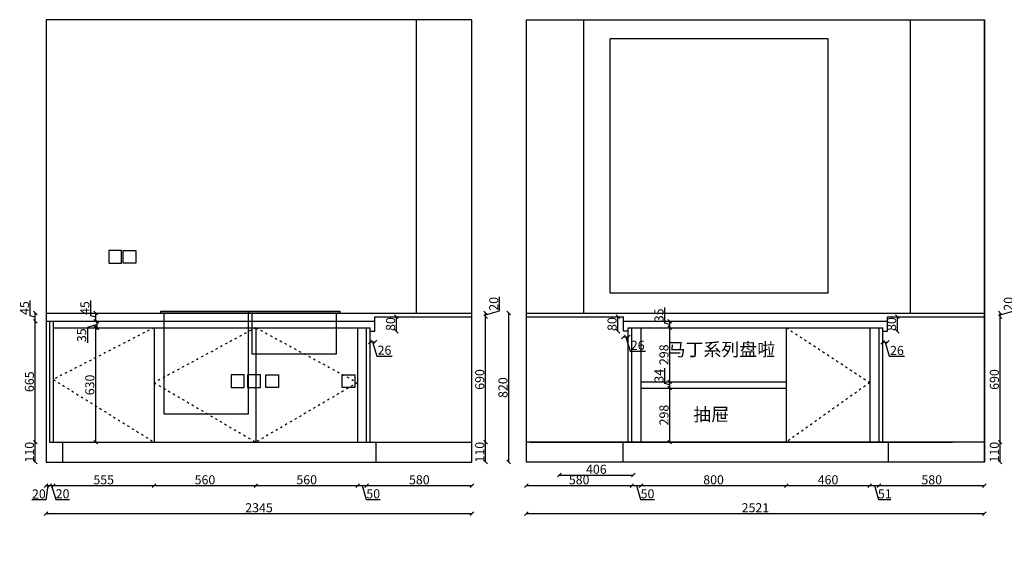
# Model space of a CAD drawing. Units: millimetres. Extents: x 323868 to 332018, y -293238 to -286997.
# Drawn here: x 323868 to 329288, y -290078 to -287191 of the extents above; entities that cross this region are included whole.
import ezdxf

# ---------------------------------------------------------------- set-up
doc = ezdxf.new("R2010")
doc.units = ezdxf.units.MM
doc.linetypes.add('ACAD_ISO03W100', pattern=[30, 12, -18])
doc.styles.get("Standard").update_dxf_attribs({"font": 'txt', "bigfont": 'gbcbig.shx'})
doc.dimstyles.new('111', dxfattribs={"dimtxt": 50, "dimasz": 20, "dimexe": 1.25, "dimexo": 0.625, "dimtad": 1, "dimdec": 0, "dimtxsty": 'Standard', "dimblk": 'OBLIQUE', "dimcen": 2.5, "dimse1": 1, "dimse2": 1, "dimclrd": 30, "dimclrt": 30, "dimadec": 0, "dimazin": 0, "dimtfac": 1, "dimtdec": 0, "dimtmove": 1, "dimatfit": 3, "dimfxl": 1, "dimarcsym": 0})

# ---------------------------------------------------------------- blocks, each defined once
blk = doc.blocks.new('_Oblique')
at = {"color": 0, "linetype": 'ByBlock', "lineweight": -2}
blk.add_line((-0.5, -0.5), (0.5, 0.5), dxfattribs=at)
blk = doc.blocks.new('*D3')
at = {"color": 30, "lineweight": -2, "transparency": 16777216}
blk.add_line((326839.5, -289697.2), (327245.5, -289697.2), dxfattribs=at)
at = {"layer": 'Defpoints', "color": 0, "transparency": 16777216}
for p in [(327245.5, -289697.2), (326839.5, -289754.8), (327245.5, -291225.9)]:
    blk.add_point(p, dxfattribs=at)
at = {"color": 30, "lineweight": -2, "transparency": 16777216, "xscale": 20, "yscale": 20, "zscale": 20, "rotation": 180}
blk.add_blockref('_Oblique', (326839.5, -289697.2), dxfattribs=at)
at = {"color": 30, "lineweight": -2, "transparency": 16777216, "xscale": 20, "yscale": 20, "zscale": 20}
blk.add_blockref('_Oblique', (327245.5, -289697.2), dxfattribs=at)
at = {"color": 30, "transparency": 16777216, "insert": (327042.5, -289671.6), "char_height": 50, "attachment_point": 5}
blk.add_mtext('406', dxfattribs=at)
blk = doc.blocks.new('*D54')
at = {"color": 30, "lineweight": -2, "transparency": 16777216}
blk.add_line((326560.6, -289626), (326560.6, -288806), dxfattribs=at)
at = {"layer": 'Defpoints', "color": 0, "transparency": 16777216}
for p in [(326358, -288806), (326560.6, -288806), (326266.7, -289626)]:
    blk.add_point(p, dxfattribs=at)
at = {"color": 30, "lineweight": -2, "transparency": 16777216, "xscale": 20, "yscale": 20, "zscale": 20}
for p, rotation in [((326560.6, -288806), 90), ((326560.6, -289626), 270)]:
    blk.add_blockref('_Oblique', p, dxfattribs=dict(at, rotation=rotation))
at = {"color": 30, "transparency": 16777216, "insert": (326535, -289216), "char_height": 50, "attachment_point": 5, "rotation": 90}
blk.add_mtext('820', dxfattribs=at)
blk = doc.blocks.new('*D55')
at = {"color": 30, "lineweight": -2, "transparency": 16777216}
for p, q in [((325798, -288964.7), (325824, -288964.7)), ((325811, -288964.7), (325834.2, -289041.9)), ((325834.2, -289041.9), (325918.8, -289041.9))]:
    blk.add_line(p, q, dxfattribs=at)
at = {"layer": 'Defpoints', "color": 0, "transparency": 16777216}
for p in [(325798, -288906), (325824, -288906), (325824, -288964.7)]:
    blk.add_point(p, dxfattribs=at)
at = {"color": 30, "lineweight": -2, "transparency": 16777216, "xscale": 20, "yscale": 20, "zscale": 20, "rotation": 180}
blk.add_blockref('_Oblique', (325798, -288964.7), dxfattribs=at)
at = {"color": 30, "lineweight": -2, "transparency": 16777216, "xscale": 20, "yscale": 20, "zscale": 20}
blk.add_blockref('_Oblique', (325824, -288964.7), dxfattribs=at)
at = {"color": 30, "transparency": 16777216, "insert": (325876.5, -289016.3), "char_height": 50, "attachment_point": 5}
blk.add_mtext('26', dxfattribs=at)
blk = doc.blocks.new('*D56')
at = {"color": 30, "lineweight": -2, "transparency": 16777216}
blk.add_line((325941.5, -288906), (325941.5, -288826), dxfattribs=at)
at = {"layer": 'Defpoints', "color": 0, "transparency": 16777216}
for p in [(325824, -288826), (325941.5, -288826), (325811, -288906)]:
    blk.add_point(p, dxfattribs=at)
at = {"color": 30, "lineweight": -2, "transparency": 16777216, "xscale": 20, "yscale": 20, "zscale": 20}
for p, rotation in [((325941.5, -288826), 90), ((325941.5, -288906), 270)]:
    blk.add_blockref('_Oblique', p, dxfattribs=dict(at, rotation=rotation))
at = {"color": 30, "transparency": 16777216, "insert": (325915.8, -288866), "char_height": 50, "attachment_point": 5, "rotation": 90}
blk.add_mtext('80', dxfattribs=at)
blk = doc.blocks.new('*D57')
at = {"color": 30, "lineweight": -2, "transparency": 16777216}
blk.add_line((326432.8, -289626), (326432.8, -289516), dxfattribs=at)
at = {"layer": 'Defpoints', "color": 0, "transparency": 16777216}
for p in [(326338.9, -289516), (326432.8, -289516), (326338.9, -289626)]:
    blk.add_point(p, dxfattribs=at)
at = {"color": 30, "lineweight": -2, "transparency": 16777216, "xscale": 20, "yscale": 20, "zscale": 20}
for p, rotation in [((326432.8, -289516), 90), ((326432.8, -289626), 270)]:
    blk.add_blockref('_Oblique', p, dxfattribs=dict(at, rotation=rotation))
at = {"color": 30, "transparency": 16777216, "insert": (326407.2, -289571), "char_height": 50, "attachment_point": 5, "rotation": 90}
blk.add_mtext('110', dxfattribs=at)
blk = doc.blocks.new('*D58')
at = {"color": 30, "lineweight": -2, "transparency": 16777216}
blk.add_line((326432.8, -289516), (326432.8, -288826), dxfattribs=at)
at = {"layer": 'Defpoints', "color": 0, "transparency": 16777216}
for p in [(326358, -288826), (326432.8, -288826), (326358, -289516)]:
    blk.add_point(p, dxfattribs=at)
at = {"color": 30, "lineweight": -2, "transparency": 16777216, "xscale": 20, "yscale": 20, "zscale": 20}
for p, rotation in [((326432.8, -288826), 90), ((326432.8, -289516), 270)]:
    blk.add_blockref('_Oblique', p, dxfattribs=dict(at, rotation=rotation))
at = {"color": 30, "transparency": 16777216, "insert": (326407.2, -289171), "char_height": 50, "attachment_point": 5, "rotation": 90}
blk.add_mtext('690', dxfattribs=at)
blk = doc.blocks.new('*D59')
at = {"color": 30, "lineweight": -2, "transparency": 16777216}
for p, q in [((326510, -288792.8), (326510, -288716.6)), ((326432.8, -288816), (326510, -288792.8)), ((326432.8, -288826), (326432.8, -288806))]:
    blk.add_line(p, q, dxfattribs=at)
at = {"layer": 'Defpoints', "color": 0, "transparency": 16777216}
for p in [(326358, -288806), (326358, -288826), (326432.8, -288806)]:
    blk.add_point(p, dxfattribs=at)
at = {"color": 30, "lineweight": -2, "transparency": 16777216, "xscale": 20, "yscale": 20, "zscale": 20}
for p, rotation in [((326432.8, -288806), 90), ((326432.8, -288826), 270)]:
    blk.add_blockref('_Oblique', p, dxfattribs=dict(at, rotation=rotation))
at = {"color": 30, "transparency": 16777216, "insert": (326484.4, -288754.7), "char_height": 50, "attachment_point": 5, "rotation": 90}
blk.add_mtext('20', dxfattribs=at)
blk = doc.blocks.new('*D60')
at = {"color": 30, "lineweight": -2, "transparency": 16777216}
blk.add_line((323953.7, -289626), (323953.7, -289516), dxfattribs=at)
at = {"layer": 'Defpoints', "color": 0, "transparency": 16777216}
for p in [(323953.7, -289516), (324103, -289516), (324059.8, -289626)]:
    blk.add_point(p, dxfattribs=at)
at = {"color": 30, "lineweight": -2, "transparency": 16777216, "xscale": 20, "yscale": 20, "zscale": 20}
for p, rotation in [((323953.7, -289516), 90), ((323953.7, -289626), 270)]:
    blk.add_blockref('_Oblique', p, dxfattribs=dict(at, rotation=rotation))
at = {"color": 30, "transparency": 16777216, "insert": (323928.1, -289571), "char_height": 50, "attachment_point": 5, "rotation": 90}
blk.add_mtext('110', dxfattribs=at)
blk = doc.blocks.new('*D61')
at = {"color": 30, "lineweight": -2, "transparency": 16777216}
blk.add_line((323953.7, -289516), (323953.7, -288851), dxfattribs=at)
at = {"layer": 'Defpoints', "color": 0, "transparency": 16777216}
for p in [(323953.7, -288851), (324033, -288851), (324103, -289516)]:
    blk.add_point(p, dxfattribs=at)
at = {"color": 30, "lineweight": -2, "transparency": 16777216, "xscale": 20, "yscale": 20, "zscale": 20}
for p, rotation in [((323953.7, -288851), 90), ((323953.7, -289516), 270)]:
    blk.add_blockref('_Oblique', p, dxfattribs=dict(at, rotation=rotation))
at = {"color": 30, "transparency": 16777216, "insert": (323928.1, -289183.5), "char_height": 50, "attachment_point": 5, "rotation": 90}
blk.add_mtext('665', dxfattribs=at)
blk = doc.blocks.new('*D62')
at = {"color": 30, "lineweight": -2, "transparency": 16777216}
for p, q in [((323926.6, -288820.3), (323926.6, -288735.8)), ((323953.7, -288828.5), (323926.6, -288820.3)), ((323953.7, -288851), (323953.7, -288806))]:
    blk.add_line(p, q, dxfattribs=at)
at = {"layer": 'Defpoints', "color": 0, "transparency": 16777216}
for p in [(323953.7, -288806), (324036.4, -288806), (324033, -288851)]:
    blk.add_point(p, dxfattribs=at)
at = {"color": 30, "lineweight": -2, "transparency": 16777216, "xscale": 20, "yscale": 20, "zscale": 20}
for p, rotation in [((323953.7, -288806), 90), ((323953.7, -288851), 270)]:
    blk.add_blockref('_Oblique', p, dxfattribs=dict(at, rotation=rotation))
at = {"color": 30, "transparency": 16777216, "insert": (323900.9, -288778.1), "char_height": 50, "attachment_point": 5, "rotation": 90}
blk.add_mtext('45', dxfattribs=at)
blk = doc.blocks.new('*D63')
at = {"color": 30, "lineweight": -2, "transparency": 16777216}
blk.add_line((329265.5, -289626), (329265.5, -289516), dxfattribs=at)
at = {"layer": 'Defpoints', "color": 0, "transparency": 16777216}
for p in [(329107.3, -289516), (329265.5, -289516), (329107.3, -289626)]:
    blk.add_point(p, dxfattribs=at)
at = {"color": 30, "lineweight": -2, "transparency": 16777216, "xscale": 20, "yscale": 20, "zscale": 20}
for p, rotation in [((329265.5, -289516), 90), ((329265.5, -289626), 270)]:
    blk.add_blockref('_Oblique', p, dxfattribs=dict(at, rotation=rotation))
at = {"color": 30, "transparency": 16777216, "insert": (329239.8, -289571), "char_height": 50, "attachment_point": 5, "rotation": 90}
blk.add_mtext('110', dxfattribs=at)
blk = doc.blocks.new('*D64')
at = {"color": 30, "lineweight": -2, "transparency": 16777216}
blk.add_line((329265.5, -289516), (329265.5, -288826), dxfattribs=at)
at = {"layer": 'Defpoints', "color": 0, "transparency": 16777216}
for p in [(329178.8, -288826), (329265.5, -288826), (329178.8, -289516)]:
    blk.add_point(p, dxfattribs=at)
at = {"color": 30, "lineweight": -2, "transparency": 16777216, "xscale": 20, "yscale": 20, "zscale": 20}
for p, rotation in [((329265.5, -288826), 90), ((329265.5, -289516), 270)]:
    blk.add_blockref('_Oblique', p, dxfattribs=dict(at, rotation=rotation))
at = {"color": 30, "transparency": 16777216, "insert": (329239.8, -289171), "char_height": 50, "attachment_point": 5, "rotation": 90}
blk.add_mtext('690', dxfattribs=at)
blk = doc.blocks.new('*D65')
at = {"color": 30, "lineweight": -2, "transparency": 16777216}
for p, q in [((329342.7, -288792.8), (329342.7, -288716.6)), ((329265.5, -288816), (329342.7, -288792.8)), ((329265.5, -288826), (329265.5, -288806))]:
    blk.add_line(p, q, dxfattribs=at)
at = {"layer": 'Defpoints', "color": 0, "transparency": 16777216}
for p in [(329178.8, -288806), (329178.8, -288826), (329265.5, -288806)]:
    blk.add_point(p, dxfattribs=at)
at = {"color": 30, "lineweight": -2, "transparency": 16777216, "xscale": 20, "yscale": 20, "zscale": 20}
for p, rotation in [((329265.5, -288806), 90), ((329265.5, -288826), 270)]:
    blk.add_blockref('_Oblique', p, dxfattribs=dict(at, rotation=rotation))
at = {"color": 30, "transparency": 16777216, "insert": (329317, -288754.7), "char_height": 50, "attachment_point": 5, "rotation": 90}
blk.add_mtext('20', dxfattribs=at)
blk = doc.blocks.new('*D66')
at = {"color": 30, "lineweight": -2, "transparency": 16777216}
for p, q in [((327217.8, -288937.9), (327191.8, -288937.9)), ((327204.8, -288937.9), (327228, -289015.1)), ((327228, -289015.1), (327312.5, -289015.1))]:
    blk.add_line(p, q, dxfattribs=at)
at = {"layer": 'Defpoints', "color": 0, "transparency": 16777216}
for p in [(327191.8, -288906), (327191.8, -288937.9), (327217.8, -288906)]:
    blk.add_point(p, dxfattribs=at)
at = {"color": 30, "lineweight": -2, "transparency": 16777216, "xscale": 20, "yscale": 20, "zscale": 20, "rotation": 180}
blk.add_blockref('_Oblique', (327191.8, -288937.9), dxfattribs=at)
at = {"color": 30, "lineweight": -2, "transparency": 16777216, "xscale": 20, "yscale": 20, "zscale": 20}
blk.add_blockref('_Oblique', (327217.8, -288937.9), dxfattribs=at)
at = {"color": 30, "transparency": 16777216, "insert": (327270.3, -288989.4), "char_height": 50, "attachment_point": 5}
blk.add_mtext('26', dxfattribs=at)
blk = doc.blocks.new('*D67')
at = {"color": 30, "lineweight": -2, "transparency": 16777216}
blk.add_line((327161.1, -288906), (327161.1, -288826), dxfattribs=at)
at = {"layer": 'Defpoints', "color": 0, "transparency": 16777216}
for p in [(327161.1, -288826), (327179, -288826), (327198.6, -288906)]:
    blk.add_point(p, dxfattribs=at)
at = {"color": 30, "lineweight": -2, "transparency": 16777216, "xscale": 20, "yscale": 20, "zscale": 20}
for p, rotation in [((327161.1, -288826), 90), ((327161.1, -288906), 270)]:
    blk.add_blockref('_Oblique', p, dxfattribs=dict(at, rotation=rotation))
at = {"color": 30, "transparency": 16777216, "insert": (327135.5, -288866), "char_height": 50, "attachment_point": 5, "rotation": 90}
blk.add_mtext('80', dxfattribs=at)
blk = doc.blocks.new('*D68')
at = {"color": 30, "lineweight": -2, "transparency": 16777216}
blk.add_line((329390.4, -289626), (329390.4, -288806), dxfattribs=at)
at = {"layer": 'Defpoints', "color": 0, "transparency": 16777216}
for p in [(329107.3, -288806), (329390.4, -288806), (329107.3, -289626)]:
    blk.add_point(p, dxfattribs=at)
at = {"color": 30, "lineweight": -2, "transparency": 16777216, "xscale": 20, "yscale": 20, "zscale": 20}
for p, rotation in [((329390.4, -288806), 90), ((329390.4, -289626), 270)]:
    blk.add_blockref('_Oblique', p, dxfattribs=dict(at, rotation=rotation))
at = {"color": 30, "transparency": 16777216, "insert": (329364.7, -289216), "char_height": 50, "attachment_point": 5, "rotation": 90}
blk.add_mtext('820', dxfattribs=at)
blk = doc.blocks.new('*D71')
at = {"color": 30, "lineweight": -2, "transparency": 16777216}
for p, q in [((324023, -289755.3), (324012, -289833.4)), ((324013, -289755.3), (324033, -289755.3)), ((324012, -289833.4), (323935.8, -289833.4))]:
    blk.add_line(p, q, dxfattribs=at)
at = {"layer": 'Defpoints', "color": 0, "transparency": 16777216}
for p in [(324013, -289492.5), (324033, -289492.5), (324033, -289755.3)]:
    blk.add_point(p, dxfattribs=at)
at = {"color": 30, "lineweight": -2, "transparency": 16777216, "xscale": 20, "yscale": 20, "zscale": 20, "rotation": 180}
blk.add_blockref('_Oblique', (324013, -289755.3), dxfattribs=at)
at = {"color": 30, "lineweight": -2, "transparency": 16777216, "xscale": 20, "yscale": 20, "zscale": 20}
blk.add_blockref('_Oblique', (324033, -289755.3), dxfattribs=at)
at = {"color": 30, "transparency": 16777216, "insert": (323973.9, -289807.7), "char_height": 50, "attachment_point": 5}
blk.add_mtext('20', dxfattribs=at)
blk = doc.blocks.new('*D72')
at = {"color": 30, "lineweight": -2, "transparency": 16777216}
for p, q in [((324033, -289755.3), (324053, -289755.3)), ((324043, -289755.3), (324066.2, -289832.4)), ((324066.2, -289832.4), (324142.4, -289832.4))]:
    blk.add_line(p, q, dxfattribs=at)
at = {"layer": 'Defpoints', "color": 0, "transparency": 16777216}
for p in [(324033, -289516), (324053, -289516), (324053, -289755.3)]:
    blk.add_point(p, dxfattribs=at)
at = {"color": 30, "lineweight": -2, "transparency": 16777216, "xscale": 20, "yscale": 20, "zscale": 20, "rotation": 180}
blk.add_blockref('_Oblique', (324033, -289755.3), dxfattribs=at)
at = {"color": 30, "lineweight": -2, "transparency": 16777216, "xscale": 20, "yscale": 20, "zscale": 20}
blk.add_blockref('_Oblique', (324053, -289755.3), dxfattribs=at)
at = {"color": 30, "transparency": 16777216, "insert": (324104.3, -289806.8), "char_height": 50, "attachment_point": 5}
blk.add_mtext('20', dxfattribs=at)
blk = doc.blocks.new('*D73')
at = {"color": 30, "lineweight": -2, "transparency": 16777216}
blk.add_line((324053, -289755.3), (324608, -289755.3), dxfattribs=at)
at = {"layer": 'Defpoints', "color": 0, "transparency": 16777216}
for p in [(324053, -289516), (324608, -289516), (324608, -289755.3)]:
    blk.add_point(p, dxfattribs=at)
at = {"color": 30, "lineweight": -2, "transparency": 16777216, "xscale": 20, "yscale": 20, "zscale": 20, "rotation": 180}
blk.add_blockref('_Oblique', (324053, -289755.3), dxfattribs=at)
at = {"color": 30, "lineweight": -2, "transparency": 16777216, "xscale": 20, "yscale": 20, "zscale": 20}
blk.add_blockref('_Oblique', (324608, -289755.3), dxfattribs=at)
at = {"color": 30, "transparency": 16777216, "insert": (324330.5, -289729.6), "char_height": 50, "attachment_point": 5}
blk.add_mtext('555', dxfattribs=at)
blk = doc.blocks.new('*D74')
at = {"color": 30, "lineweight": -2, "transparency": 16777216}
blk.add_line((324608, -289755.3), (325168, -289755.3), dxfattribs=at)
at = {"layer": 'Defpoints', "color": 0, "transparency": 16777216}
for p in [(324608, -289516), (325168, -289516), (325168, -289755.3)]:
    blk.add_point(p, dxfattribs=at)
at = {"color": 30, "lineweight": -2, "transparency": 16777216, "xscale": 20, "yscale": 20, "zscale": 20, "rotation": 180}
blk.add_blockref('_Oblique', (324608, -289755.3), dxfattribs=at)
at = {"color": 30, "lineweight": -2, "transparency": 16777216, "xscale": 20, "yscale": 20, "zscale": 20}
blk.add_blockref('_Oblique', (325168, -289755.3), dxfattribs=at)
at = {"color": 30, "transparency": 16777216, "insert": (324888, -289729.6), "char_height": 50, "attachment_point": 5}
blk.add_mtext('560', dxfattribs=at)
blk = doc.blocks.new('*D75')
at = {"color": 30, "lineweight": -2, "transparency": 16777216}
blk.add_line((325168, -289755.3), (325728, -289755.3), dxfattribs=at)
at = {"layer": 'Defpoints', "color": 0, "transparency": 16777216}
for p in [(325168, -289516), (325728, -289516), (325728, -289755.3)]:
    blk.add_point(p, dxfattribs=at)
at = {"color": 30, "lineweight": -2, "transparency": 16777216, "xscale": 20, "yscale": 20, "zscale": 20, "rotation": 180}
blk.add_blockref('_Oblique', (325168, -289755.3), dxfattribs=at)
at = {"color": 30, "lineweight": -2, "transparency": 16777216, "xscale": 20, "yscale": 20, "zscale": 20}
blk.add_blockref('_Oblique', (325728, -289755.3), dxfattribs=at)
at = {"color": 30, "transparency": 16777216, "insert": (325448, -289729.6), "char_height": 50, "attachment_point": 5}
blk.add_mtext('560', dxfattribs=at)
blk = doc.blocks.new('*D76')
at = {"color": 30, "lineweight": -2, "transparency": 16777216}
for p, q in [((325728, -289755.3), (325778, -289755.3)), ((325753, -289755.3), (325776.2, -289832.4)), ((325776.2, -289832.4), (325852.4, -289832.4))]:
    blk.add_line(p, q, dxfattribs=at)
at = {"layer": 'Defpoints', "color": 0, "transparency": 16777216}
for p in [(325728, -289516), (325778, -289516), (325778, -289755.3)]:
    blk.add_point(p, dxfattribs=at)
at = {"color": 30, "lineweight": -2, "transparency": 16777216, "xscale": 20, "yscale": 20, "zscale": 20, "rotation": 180}
blk.add_blockref('_Oblique', (325728, -289755.3), dxfattribs=at)
at = {"color": 30, "lineweight": -2, "transparency": 16777216, "xscale": 20, "yscale": 20, "zscale": 20}
blk.add_blockref('_Oblique', (325778, -289755.3), dxfattribs=at)
at = {"color": 30, "transparency": 16777216, "insert": (325814.3, -289806.8), "char_height": 50, "attachment_point": 5}
blk.add_mtext('50', dxfattribs=at)
blk = doc.blocks.new('*D77')
at = {"color": 30, "lineweight": -2, "transparency": 16777216}
blk.add_line((325778, -289755.3), (326358, -289755.3), dxfattribs=at)
at = {"layer": 'Defpoints', "color": 0, "transparency": 16777216}
for p in [(325778, -289516), (326358, -289516), (326358, -289755.3)]:
    blk.add_point(p, dxfattribs=at)
at = {"color": 30, "lineweight": -2, "transparency": 16777216, "xscale": 20, "yscale": 20, "zscale": 20, "rotation": 180}
blk.add_blockref('_Oblique', (325778, -289755.3), dxfattribs=at)
at = {"color": 30, "lineweight": -2, "transparency": 16777216, "xscale": 20, "yscale": 20, "zscale": 20}
blk.add_blockref('_Oblique', (326358, -289755.3), dxfattribs=at)
at = {"color": 30, "transparency": 16777216, "insert": (326068, -289729.6), "char_height": 50, "attachment_point": 5}
blk.add_mtext('580', dxfattribs=at)
blk = doc.blocks.new('*D78')
at = {"color": 30, "lineweight": -2, "transparency": 16777216}
blk.add_line((326657.8, -289755.3), (327237.8, -289755.3), dxfattribs=at)
at = {"layer": 'Defpoints', "color": 0, "transparency": 16777216}
for p in [(326657.8, -289516), (327237.8, -289516), (327237.8, -289755.3)]:
    blk.add_point(p, dxfattribs=at)
at = {"color": 30, "lineweight": -2, "transparency": 16777216, "xscale": 20, "yscale": 20, "zscale": 20, "rotation": 180}
blk.add_blockref('_Oblique', (326657.8, -289755.3), dxfattribs=at)
at = {"color": 30, "lineweight": -2, "transparency": 16777216, "xscale": 20, "yscale": 20, "zscale": 20}
blk.add_blockref('_Oblique', (327237.8, -289755.3), dxfattribs=at)
at = {"color": 30, "transparency": 16777216, "insert": (326947.8, -289729.6), "char_height": 50, "attachment_point": 5}
blk.add_mtext('580', dxfattribs=at)
blk = doc.blocks.new('*D79')
at = {"color": 30, "lineweight": -2, "transparency": 16777216}
for p, q in [((327237.8, -289755.3), (327287.8, -289755.3)), ((327262.8, -289755.3), (327286, -289832.4)), ((327286, -289832.4), (327362.2, -289832.4))]:
    blk.add_line(p, q, dxfattribs=at)
at = {"layer": 'Defpoints', "color": 0, "transparency": 16777216}
for p in [(327237.8, -289516), (327287.8, -289516), (327287.8, -289755.3)]:
    blk.add_point(p, dxfattribs=at)
at = {"color": 30, "lineweight": -2, "transparency": 16777216, "xscale": 20, "yscale": 20, "zscale": 20, "rotation": 180}
blk.add_blockref('_Oblique', (327237.8, -289755.3), dxfattribs=at)
at = {"color": 30, "lineweight": -2, "transparency": 16777216, "xscale": 20, "yscale": 20, "zscale": 20}
blk.add_blockref('_Oblique', (327287.8, -289755.3), dxfattribs=at)
at = {"color": 30, "transparency": 16777216, "insert": (327324.1, -289806.8), "char_height": 50, "attachment_point": 5}
blk.add_mtext('50', dxfattribs=at)
blk = doc.blocks.new('*D80')
at = {"color": 30, "lineweight": -2, "transparency": 16777216}
blk.add_line((327287.8, -289755.3), (328087.8, -289755.3), dxfattribs=at)
at = {"layer": 'Defpoints', "color": 0, "transparency": 16777216}
for p in [(327287.8, -289516), (328087.8, -289516), (328087.8, -289755.3)]:
    blk.add_point(p, dxfattribs=at)
at = {"color": 30, "lineweight": -2, "transparency": 16777216, "xscale": 20, "yscale": 20, "zscale": 20, "rotation": 180}
blk.add_blockref('_Oblique', (327287.8, -289755.3), dxfattribs=at)
at = {"color": 30, "lineweight": -2, "transparency": 16777216, "xscale": 20, "yscale": 20, "zscale": 20}
blk.add_blockref('_Oblique', (328087.8, -289755.3), dxfattribs=at)
at = {"color": 30, "transparency": 16777216, "insert": (327687.8, -289729.6), "char_height": 50, "attachment_point": 5}
blk.add_mtext('800', dxfattribs=at)
blk = doc.blocks.new('*D81')
at = {"color": 30, "lineweight": -2, "transparency": 16777216}
blk.add_line((328087.8, -289755.3), (328547.8, -289755.3), dxfattribs=at)
at = {"layer": 'Defpoints', "color": 0, "transparency": 16777216}
for p in [(328087.8, -289516), (328547.8, -289516), (328547.8, -289755.3)]:
    blk.add_point(p, dxfattribs=at)
at = {"color": 30, "lineweight": -2, "transparency": 16777216, "xscale": 20, "yscale": 20, "zscale": 20, "rotation": 180}
blk.add_blockref('_Oblique', (328087.8, -289755.3), dxfattribs=at)
at = {"color": 30, "lineweight": -2, "transparency": 16777216, "xscale": 20, "yscale": 20, "zscale": 20}
blk.add_blockref('_Oblique', (328547.8, -289755.3), dxfattribs=at)
at = {"color": 30, "transparency": 16777216, "insert": (328317.8, -289729.6), "char_height": 50, "attachment_point": 5}
blk.add_mtext('460', dxfattribs=at)
blk = doc.blocks.new('*D82')
at = {"color": 30, "lineweight": -2, "transparency": 16777216}
for p, q in [((328547.8, -289755.3), (328598.8, -289755.3)), ((328573.3, -289755.3), (328596.5, -289832.4)), ((328596.5, -289832.4), (328664.4, -289832.4))]:
    blk.add_line(p, q, dxfattribs=at)
at = {"layer": 'Defpoints', "color": 0, "transparency": 16777216}
for p in [(328547.8, -289516), (328598.8, -289516), (328598.8, -289755.3)]:
    blk.add_point(p, dxfattribs=at)
at = {"color": 30, "lineweight": -2, "transparency": 16777216, "xscale": 20, "yscale": 20, "zscale": 20, "rotation": 180}
blk.add_blockref('_Oblique', (328547.8, -289755.3), dxfattribs=at)
at = {"color": 30, "lineweight": -2, "transparency": 16777216, "xscale": 20, "yscale": 20, "zscale": 20}
blk.add_blockref('_Oblique', (328598.8, -289755.3), dxfattribs=at)
at = {"color": 30, "transparency": 16777216, "insert": (328630.4, -289806.8), "char_height": 50, "attachment_point": 5}
blk.add_mtext('51', dxfattribs=at)
blk = doc.blocks.new('*D83')
at = {"color": 30, "lineweight": -2, "transparency": 16777216}
blk.add_line((328598.8, -289755.3), (329178.8, -289755.3), dxfattribs=at)
at = {"layer": 'Defpoints', "color": 0, "transparency": 16777216}
for p in [(328598.8, -289516), (329178.8, -289516), (329178.8, -289755.3)]:
    blk.add_point(p, dxfattribs=at)
at = {"color": 30, "lineweight": -2, "transparency": 16777216, "xscale": 20, "yscale": 20, "zscale": 20, "rotation": 180}
blk.add_blockref('_Oblique', (328598.8, -289755.3), dxfattribs=at)
at = {"color": 30, "lineweight": -2, "transparency": 16777216, "xscale": 20, "yscale": 20, "zscale": 20}
blk.add_blockref('_Oblique', (329178.8, -289755.3), dxfattribs=at)
at = {"color": 30, "transparency": 16777216, "insert": (328888.8, -289729.6), "char_height": 50, "attachment_point": 5}
blk.add_mtext('580', dxfattribs=at)
blk = doc.blocks.new('*D89')
at = {"color": 30, "lineweight": -2, "transparency": 16777216}
blk.add_line((324013, -289909.2), (326358, -289909.2), dxfattribs=at)
at = {"layer": 'Defpoints', "color": 0, "transparency": 16777216}
for p in [(324013, -289583.3), (326358, -289583.3), (326358, -289909.2)]:
    blk.add_point(p, dxfattribs=at)
at = {"color": 30, "lineweight": -2, "transparency": 16777216, "xscale": 20, "yscale": 20, "zscale": 20, "rotation": 180}
blk.add_blockref('_Oblique', (324013, -289909.2), dxfattribs=at)
at = {"color": 30, "lineweight": -2, "transparency": 16777216, "xscale": 20, "yscale": 20, "zscale": 20}
blk.add_blockref('_Oblique', (326358, -289909.2), dxfattribs=at)
at = {"color": 30, "transparency": 16777216, "insert": (325185.5, -289883.5), "char_height": 50, "attachment_point": 5}
blk.add_mtext('2345', dxfattribs=at)
blk = doc.blocks.new('*D90')
at = {"color": 30, "lineweight": -2, "transparency": 16777216}
blk.add_line((326657.8, -289909.2), (329178.8, -289909.2), dxfattribs=at)
at = {"layer": 'Defpoints', "color": 0, "transparency": 16777216}
for p in [(329178.8, -289568.5), (326657.8, -289626), (329178.8, -289909.2)]:
    blk.add_point(p, dxfattribs=at)
at = {"color": 30, "lineweight": -2, "transparency": 16777216, "xscale": 20, "yscale": 20, "zscale": 20, "rotation": 180}
blk.add_blockref('_Oblique', (326657.8, -289909.2), dxfattribs=at)
at = {"color": 30, "lineweight": -2, "transparency": 16777216, "xscale": 20, "yscale": 20, "zscale": 20}
blk.add_blockref('_Oblique', (329178.8, -289909.2), dxfattribs=at)
at = {"color": 30, "transparency": 16777216, "insert": (327918.3, -289883.5), "char_height": 50, "attachment_point": 5}
blk.add_mtext('2521', dxfattribs=at)
blk = doc.blocks.new('*D98')
at = {"color": 30, "lineweight": -2, "transparency": 16777216}
blk.add_line((324286.4, -289516), (324286.4, -288886), dxfattribs=at)
at = {"layer": 'Defpoints', "color": 0, "transparency": 16777216}
for p in [(324286.4, -288886), (324320.6, -288886), (324320.6, -289516)]:
    blk.add_point(p, dxfattribs=at)
at = {"color": 30, "lineweight": -2, "transparency": 16777216, "xscale": 20, "yscale": 20, "zscale": 20}
for p, rotation in [((324286.4, -288886), 90), ((324286.4, -289516), 270)]:
    blk.add_blockref('_Oblique', p, dxfattribs=dict(at, rotation=rotation))
at = {"color": 30, "transparency": 16777216, "insert": (324260.7, -289201), "char_height": 50, "attachment_point": 5, "rotation": 90}
blk.add_mtext('630', dxfattribs=at)
blk = doc.blocks.new('*D99')
at = {"color": 30, "lineweight": -2, "transparency": 16777216}
for p, q in [((324294.1, -288868.5), (324241.3, -288885.4)), ((324241.3, -288885.4), (324241.3, -288970)), ((324294.1, -288886), (324294.1, -288851))]:
    blk.add_line(p, q, dxfattribs=at)
at = {"layer": 'Defpoints', "color": 0, "transparency": 16777216}
for p in [(324294.1, -288851), (324328.3, -288851), (324328.3, -288886)]:
    blk.add_point(p, dxfattribs=at)
at = {"color": 30, "lineweight": -2, "transparency": 16777216, "xscale": 20, "yscale": 20, "zscale": 20}
for p, rotation in [((324294.1, -288851), 90), ((324294.1, -288886), 270)]:
    blk.add_blockref('_Oblique', p, dxfattribs=dict(at, rotation=rotation))
at = {"color": 30, "transparency": 16777216, "insert": (324215.7, -288927.7), "char_height": 50, "attachment_point": 5, "rotation": 90}
blk.add_mtext('35', dxfattribs=at)
blk = doc.blocks.new('*D100')
at = {"color": 30, "lineweight": -2, "transparency": 16777216}
for p, q in [((324259.2, -288820.3), (324259.2, -288735.8)), ((324286.4, -288828.5), (324259.2, -288820.3)), ((324286.4, -288851), (324286.4, -288806))]:
    blk.add_line(p, q, dxfattribs=at)
at = {"layer": 'Defpoints', "color": 0, "transparency": 16777216}
for p in [(324286.4, -288806), (324332.8, -288806), (324328.3, -288851)]:
    blk.add_point(p, dxfattribs=at)
at = {"color": 30, "lineweight": -2, "transparency": 16777216, "xscale": 20, "yscale": 20, "zscale": 20}
for p, rotation in [((324286.4, -288806), 90), ((324286.4, -288851), 270)]:
    blk.add_blockref('_Oblique', p, dxfattribs=dict(at, rotation=rotation))
at = {"color": 30, "transparency": 16777216, "insert": (324233.5, -288778.1), "char_height": 50, "attachment_point": 5, "rotation": 90}
blk.add_mtext('45', dxfattribs=at)
blk = doc.blocks.new('*D101')
at = {"color": 30, "lineweight": -2, "transparency": 16777216}
blk.add_line((327446.7, -289516), (327446.7, -289218), dxfattribs=at)
at = {"layer": 'Defpoints', "color": 0, "transparency": 16777216}
for p in [(327446.7, -289218), (327502.9, -289218), (327554.9, -289516)]:
    blk.add_point(p, dxfattribs=at)
at = {"color": 30, "lineweight": -2, "transparency": 16777216, "xscale": 20, "yscale": 20, "zscale": 20}
for p, rotation in [((327446.7, -289218), 90), ((327446.7, -289516), 270)]:
    blk.add_blockref('_Oblique', p, dxfattribs=dict(at, rotation=rotation))
at = {"color": 30, "transparency": 16777216, "insert": (327421.1, -289367), "char_height": 50, "attachment_point": 5, "rotation": 90}
blk.add_mtext('298', dxfattribs=at)
blk = doc.blocks.new('*D102')
at = {"color": 30, "lineweight": -2, "transparency": 16777216}
for p, q in [((327419.5, -289192.8), (327419.5, -289108.3)), ((327446.7, -289201), (327419.5, -289192.8)), ((327446.7, -289218), (327446.7, -289184))]:
    blk.add_line(p, q, dxfattribs=at)
at = {"layer": 'Defpoints', "color": 0, "transparency": 16777216}
for p in [(327446.7, -289184), (327502.9, -289218), (327505.6, -289184)]:
    blk.add_point(p, dxfattribs=at)
at = {"color": 30, "lineweight": -2, "transparency": 16777216, "xscale": 20, "yscale": 20, "zscale": 20}
for p, rotation in [((327446.7, -289184), 90), ((327446.7, -289218), 270)]:
    blk.add_blockref('_Oblique', p, dxfattribs=dict(at, rotation=rotation))
at = {"color": 30, "transparency": 16777216, "insert": (327393.9, -289150.6), "char_height": 50, "attachment_point": 5, "rotation": 90}
blk.add_mtext('34', dxfattribs=at)
blk = doc.blocks.new('*D103')
at = {"color": 30, "lineweight": -2, "transparency": 16777216}
blk.add_line((327446.7, -289184), (327446.7, -288886), dxfattribs=at)
at = {"layer": 'Defpoints', "color": 0, "transparency": 16777216}
for p in [(327446.7, -288886), (327507, -288886), (327505.6, -289184)]:
    blk.add_point(p, dxfattribs=at)
at = {"color": 30, "lineweight": -2, "transparency": 16777216, "xscale": 20, "yscale": 20, "zscale": 20}
for p, rotation in [((327446.7, -288886), 90), ((327446.7, -289184), 270)]:
    blk.add_blockref('_Oblique', p, dxfattribs=dict(at, rotation=rotation))
at = {"color": 30, "transparency": 16777216, "insert": (327421.1, -289035), "char_height": 50, "attachment_point": 5, "rotation": 90}
blk.add_mtext('298', dxfattribs=at)
blk = doc.blocks.new('*D104')
at = {"color": 30, "lineweight": -2, "transparency": 16777216}
for p, q in [((327419.5, -288860.3), (327419.5, -288775.8)), ((327446.7, -288868.5), (327419.5, -288860.3)), ((327446.7, -288886), (327446.7, -288851))]:
    blk.add_line(p, q, dxfattribs=at)
at = {"layer": 'Defpoints', "color": 0, "transparency": 16777216}
for p in [(327446.7, -288851), (327485.5, -288851), (327507, -288886)]:
    blk.add_point(p, dxfattribs=at)
at = {"color": 30, "lineweight": -2, "transparency": 16777216, "xscale": 20, "yscale": 20, "zscale": 20}
for p, rotation in [((327446.7, -288851), 90), ((327446.7, -288886), 270)]:
    blk.add_blockref('_Oblique', p, dxfattribs=dict(at, rotation=rotation))
at = {"color": 30, "transparency": 16777216, "insert": (327393.9, -288818.1), "char_height": 50, "attachment_point": 5, "rotation": 90}
blk.add_mtext('35', dxfattribs=at)
blk = doc.blocks.new('*D113')
at = {"color": 30, "lineweight": -2, "transparency": 16777216}
for p, q in [((328618.8, -288966.2), (328644.8, -288966.2)), ((328631.8, -288966.2), (328655, -289043.4)), ((328655, -289043.4), (328739.5, -289043.4))]:
    blk.add_line(p, q, dxfattribs=at)
at = {"layer": 'Defpoints', "color": 0, "transparency": 16777216}
for p in [(328618.8, -288906), (328644.8, -288906), (328644.8, -288966.2)]:
    blk.add_point(p, dxfattribs=at)
at = {"color": 30, "lineweight": -2, "transparency": 16777216, "xscale": 20, "yscale": 20, "zscale": 20, "rotation": 180}
blk.add_blockref('_Oblique', (328618.8, -288966.2), dxfattribs=at)
at = {"color": 30, "lineweight": -2, "transparency": 16777216, "xscale": 20, "yscale": 20, "zscale": 20}
blk.add_blockref('_Oblique', (328644.8, -288966.2), dxfattribs=at)
at = {"color": 30, "transparency": 16777216, "insert": (328697.3, -289017.8), "char_height": 50, "attachment_point": 5}
blk.add_mtext('26', dxfattribs=at)
blk = doc.blocks.new('*D114')
at = {"color": 30, "lineweight": -2, "transparency": 16777216}
blk.add_line((328699.5, -288906), (328699.5, -288826), dxfattribs=at)
at = {"layer": 'Defpoints', "color": 0, "transparency": 16777216}
for p in [(328644.8, -288826), (328699.5, -288826), (328644.8, -288906)]:
    blk.add_point(p, dxfattribs=at)
at = {"color": 30, "lineweight": -2, "transparency": 16777216, "xscale": 20, "yscale": 20, "zscale": 20}
for p, rotation in [((328699.5, -288826), 90), ((328699.5, -288906), 270)]:
    blk.add_blockref('_Oblique', p, dxfattribs=dict(at, rotation=rotation))
at = {"color": 30, "transparency": 16777216, "insert": (328673.9, -288866), "char_height": 50, "attachment_point": 5, "rotation": 90}
blk.add_mtext('80', dxfattribs=at)

msp = doc.modelspace()

# ---------------------------------------------------------------- linework, layer by layer
at = {"color": 0}
for p, q in [((326358, -287191), (324013, -287191)), ((324013, -287191), (324013, -289626)), ((326053, -288806), (326053, -287191)), ((326358, -289626), (326358, -287191)), ((326358, -289626), (326358, -287191)), ((326657.8, -287191), (329178.8, -287191)), ((326657.8, -289626), (326657.8, -287191)), ((326972.8, -288806), (326972.8, -287191)), ((328772.8, -288806), (328772.8, -287191)), ((329178.8, -287191), (329178.8, -289626)), ((329178.8, -289626), (329178.8, -287191)), ((328317.8, -287296), (327117.8, -287296)), ((327117.8, -288696), (327117.8, -287296)), ((328317.8, -288696), (328317.8, -287296)), ((328317.8, -288696), (327117.8, -288696)), ((324013, -288806), (326358, -288806)), ((325824, -288826), (326358, -288826)), ((325824, -288906), (325824, -288826)), ((326657.8, -288806), (329178.8, -288806)), ((326657.8, -288826), (327191.8, -288826)), ((327191.8, -288906), (327191.8, -288826)), ((328644.8, -288826), (329178.8, -288826)), ((328644.8, -288906), (328644.8, -288826)), ((324013, -288851), (325824, -288851)), ((324033, -288851), (324033, -289516)), ((324053, -288851), (324053, -289516)), ((324053, -288886), (325798, -288886)), ((324608, -288886), (324608, -289516)), ((325168, -288886), (325168, -289516)), ((325728, -288886), (325728, -289516)), ((325778, -288851), (325778, -288851)), ((325778, -289516), (325778, -288886)), ((325798, -289516), (325798, -288886)), ((327191.8, -288851), (328644.8, -288851)), ((327217.8, -288886), (328618.8, -288886)), ((327217.8, -289516), (327217.8, -288886)), ((327237.8, -288851), (327237.8, -288851)), ((327237.8, -289516), (327237.8, -288886)), ((327237.8, -289516), (327237.8, -288886)), ((327287.8, -288886), (327287.8, -289516)), ((328087.8, -288886), (328087.8, -289516)), ((328547.8, -288886), (328547.8, -289516)), ((328598.8, -288851), (328598.8, -288851)), ((328598.8, -289516), (328598.8, -288886)), ((328598.8, -289516), (328598.8, -288886)), ((328618.8, -289516), (328618.8, -288886)), ((325798, -288906), (325824, -288906)), ((327217.8, -288906), (327191.8, -288906)), ((328618.8, -288906), (328644.8, -288906)), ((327287.8, -289184), (328087.8, -289184)), ((327287.8, -289218), (328087.8, -289218)), ((324033, -289516), (326358, -289516)), ((324103, -289516), (324103, -289626)), ((325828, -289516), (325828, -289626)), ((329178.8, -289516), (326657.8, -289516)), ((326677.8, -289516), (329002.8, -289516)), ((327187.8, -289516), (327187.8, -289626)), ((328648.8, -289516), (328648.8, -289626)), ((324013, -289626), (326358, -289626)), ((329178.8, -289626), (326657.8, -289626))]:
    msp.add_line(p, q, dxfattribs=at)
at = {"color": 1}
for points in [[(324358, -288531), (324428, -288531), (324428, -288461), (324358, -288461)], [(324438, -288461), (324508, -288461), (324508, -288531), (324438, -288531)], [(325033, -289216), (325103, -289216), (325103, -289146), (325033, -289146)], [(325123, -289216), (325193, -289216), (325193, -289146), (325123, -289146)], [(325223, -289146), (325293, -289146), (325293, -289216), (325223, -289216)], [(325643, -289146), (325713, -289146), (325713, -289216), (325643, -289216)]]:
    msp.add_lwpolyline(points, close=True, dxfattribs=at)
at = {"color": 4}
for points in [[(324645.3, -288796), (325630.3, -288796), (325630.3, -288806), (324645.3, -288806), (324645.3, -288796)], [(324661.8, -288806), (324661.8, -289361), (325127.8, -289361), (325127.8, -288796)], [(325630.3, -288806), (325610.3, -288806), (325610.3, -289031), (325147.8, -289031), (325147.8, -288806)]]:
    msp.add_lwpolyline(points, dxfattribs=at)
at = {"color": 251, "linetype": 'ACAD_ISO03W100'}
for points in [[(324608, -288886), (324053, -289171), (324608, -289516)], [(325168, -288886), (324608, -289188.5), (325168, -289516)], [(325168, -288886), (325728, -289188.5), (325168, -289516)], [(328087.8, -288886), (328547.8, -289188.5), (328087.8, -289516)]]:
    msp.add_lwpolyline(points, dxfattribs=at)

# ---------------------------------------------------------------- texts
at = {"color": 2, "linetype": 'ByBlock', "lineweight": -3, "char_height": 72.325, "attachment_point": 1}
for s, insert in [('{\\fFangSong|b0|i0|c134|p49;马丁系列盘啦}', (327435, -288969.6)), ('{\\fFangSong|b0|i0|c134|p49;抽屉}', (327576.1, -289327.3))]:
    msp.add_mtext(s, dxfattribs=dict(at, insert=insert))

# ---------------------------------------------------------------- dimensions: what is measured, and where the dimension line sits
at = {"color": 0}
for base, p1, p2, picture, middle in [((326432.8, -288806), (326358, -288826), (326358, -288806), '*D59', (326484.4, -288792.2)), ((329265.5, -288806), (329178.8, -288826), (329178.8, -288806), '*D65', (329317, -288792.2)), ((323953.7, -288806), (324033, -288851), (324036.4, -288806), '*D62', (323900.9, -288819.7)), ((324286.4, -288806), (324328.3, -288851), (324332.8, -288806), '*D100', (324233.5, -288819.7)), ((327446.7, -288851), (327507, -288886), (327485.5, -288851), '*D104', (327393.9, -288859.7)), ((325941.5, -288826), (325811, -288906), (325824, -288826), '*D56', (325915.8, -288866)), ((326560.6, -288806), (326266.7, -289626), (326358, -288806), '*D54', (326535, -289216)), ((326432.8, -288826), (326358, -289516), (326358, -288826), '*D58', (326407.2, -289171)), ((327161.1, -288826), (327198.6, -288906), (327179, -288826), '*D67', (327135.5, -288866)), ((328699.5, -288826), (328644.8, -288906), (328644.8, -288826), '*D114', (328673.9, -288866)), ((329390.4, -288806), (329107.3, -289626), (329107.3, -288806), '*D68', (329364.7, -289216)), ((329265.5, -288826), (329178.8, -289516), (329178.8, -288826), '*D64', (329239.8, -289171)), ((323953.7, -288851), (324103, -289516), (324033, -288851), '*D61', (323928.1, -289183.5)), ((324286.4, -288886), (324320.6, -289516), (324320.6, -288886), '*D98', (324260.7, -289201)), ((327446.7, -288886), (327505.6, -289184), (327507, -288886), '*D103', (327421.1, -289035)), ((327446.7, -289184), (327502.9, -289218), (327505.6, -289184), '*D102', (327393.9, -289192.2)), ((327446.7, -289218), (327554.9, -289516), (327502.9, -289218), '*D101', (327421.1, -289367)), ((323953.7, -289516), (324059.8, -289626), (324103, -289516), '*D60', (323928.1, -289571)), ((326432.8, -289516), (326338.9, -289626), (326338.9, -289516), '*D57', (326407.2, -289571)), ((329265.5, -289516), (329107.3, -289626), (329107.3, -289516), '*D63', (329239.8, -289571))]:
    dim = msp.add_linear_dim(base=base, p1=p1, p2=p2, angle=90, dimstyle='111', override={"dimfxl": 5, "dimfxlon": 1, "dimarcsym": 1}, dxfattribs=at)
    dim.commit()
    dim.dimension.update_dxf_attribs({"geometry": picture, "text_midpoint": middle})
dim = msp.add_linear_dim(base=(324294.1, -288851), p1=(324328.3, -288886), p2=(324328.3, -288851), angle=90, dimstyle='111', override={"dimfxl": 5, "dimfxlon": 1, "dimarcsym": 1}, dxfattribs=at)
dim.commit()
dim.dimension.update_dxf_attribs({"geometry": '*D99', "text_midpoint": (324241.3, -288886), "dimtype": 128})
for base, p1, p2, override, picture, middle in [((325824, -288964.7), (325798, -288906), (325824, -288906), {"dimfxl": 5, "dimfxlon": 1, "dimarcsym": 1}, '*D55', (325834.8, -289016.3)), ((327191.8, -288937.9), (327217.8, -288906), (327191.8, -288906), {"dimfxl": 5, "dimfxlon": 1, "dimarcsym": 1}, '*D66', (327228.6, -288989.4)), ((328644.8, -288966.2), (328618.8, -288906), (328644.8, -288906), {"dimfxl": 5, "dimfxlon": 1, "dimarcsym": 1}, '*D113', (328655.6, -289017.8)), ((324053, -289755.3), (324033, -289516), (324053, -289516), {"dimfxl": 5, "dimfxlon": 1, "dimarcsym": 1}, '*D72', (324066.8, -289806.8)), ((324608, -289755.3), (324053, -289516), (324608, -289516), {"dimfxl": 5, "dimfxlon": 1, "dimarcsym": 1}, '*D73', (324330.5, -289729.6)), ((325168, -289755.3), (324608, -289516), (325168, -289516), {"dimfxl": 5, "dimfxlon": 1, "dimarcsym": 1}, '*D74', (324888, -289729.6)), ((325728, -289755.3), (325168, -289516), (325728, -289516), {"dimfxl": 5, "dimfxlon": 1, "dimarcsym": 1}, '*D75', (325448, -289729.6)), ((325778, -289755.3), (325728, -289516), (325778, -289516), {"dimfxl": 5, "dimfxlon": 1, "dimarcsym": 1}, '*D76', (325776.8, -289806.8)), ((326358, -289755.3), (325778, -289516), (326358, -289516), {"dimfxl": 5, "dimfxlon": 1, "dimarcsym": 1}, '*D77', (326068, -289729.6)), ((327237.8, -289755.3), (326657.8, -289516), (327237.8, -289516), {"dimfxl": 5, "dimfxlon": 1, "dimarcsym": 1}, '*D78', (326947.8, -289729.6)), ((327287.8, -289755.3), (327237.8, -289516), (327287.8, -289516), {"dimfxl": 5, "dimfxlon": 1, "dimarcsym": 1}, '*D79', (327286.6, -289806.8)), ((328087.8, -289755.3), (327287.8, -289516), (328087.8, -289516), {"dimfxl": 5, "dimfxlon": 1, "dimarcsym": 1}, '*D80', (327687.8, -289729.6)), ((328547.8, -289755.3), (328087.8, -289516), (328547.8, -289516), {"dimfxl": 5, "dimfxlon": 1, "dimarcsym": 1}, '*D81', (328317.8, -289729.6)), ((328598.8, -289755.3), (328547.8, -289516), (328598.8, -289516), {"dimfxl": 5, "dimfxlon": 1, "dimarcsym": 1}, '*D82', (328597.1, -289806.8)), ((329178.8, -289755.3), (328598.8, -289516), (329178.8, -289516), {"dimfxl": 5, "dimfxlon": 1, "dimarcsym": 1}, '*D83', (328888.8, -289729.6)), ((326358, -289909.2), (324013, -289583.3), (326358, -289583.3), {"dimfxl": 5, "dimfxlon": 1, "dimarcsym": 1}, '*D89', (325185.5, -289883.5)), ((329178.8, -289909.2), (326657.8, -289626), (329178.8, -289568.5), {"dimfxl": 5, "dimfxlon": 1, "dimarcsym": 1}, '*D90', (327918.3, -289883.5)), ((327245.5, -289697.2), (326839.5, -289754.8), (327245.5, -291225.9), {"dimfxl": 100, "dimfxlon": 1}, '*D3', (327042.5, -289671.6))]:
    dim = msp.add_linear_dim(base=base, p1=p1, p2=p2, dimstyle='111', override=override, dxfattribs=at)
    dim.commit()
    dim.dimension.update_dxf_attribs({"geometry": picture, "text_midpoint": middle})
dim = msp.add_linear_dim(base=(324033, -289755.3), p1=(324013, -289492.5), p2=(324033, -289492.5), dimstyle='111', override={"dimfxl": 5, "dimfxlon": 1, "dimarcsym": 1}, dxfattribs=at)
dim.commit()
dim.dimension.update_dxf_attribs({"geometry": '*D71', "text_midpoint": (324011.4, -289833.4), "dimtype": 128})

doc.saveas('drawing.dxf')
